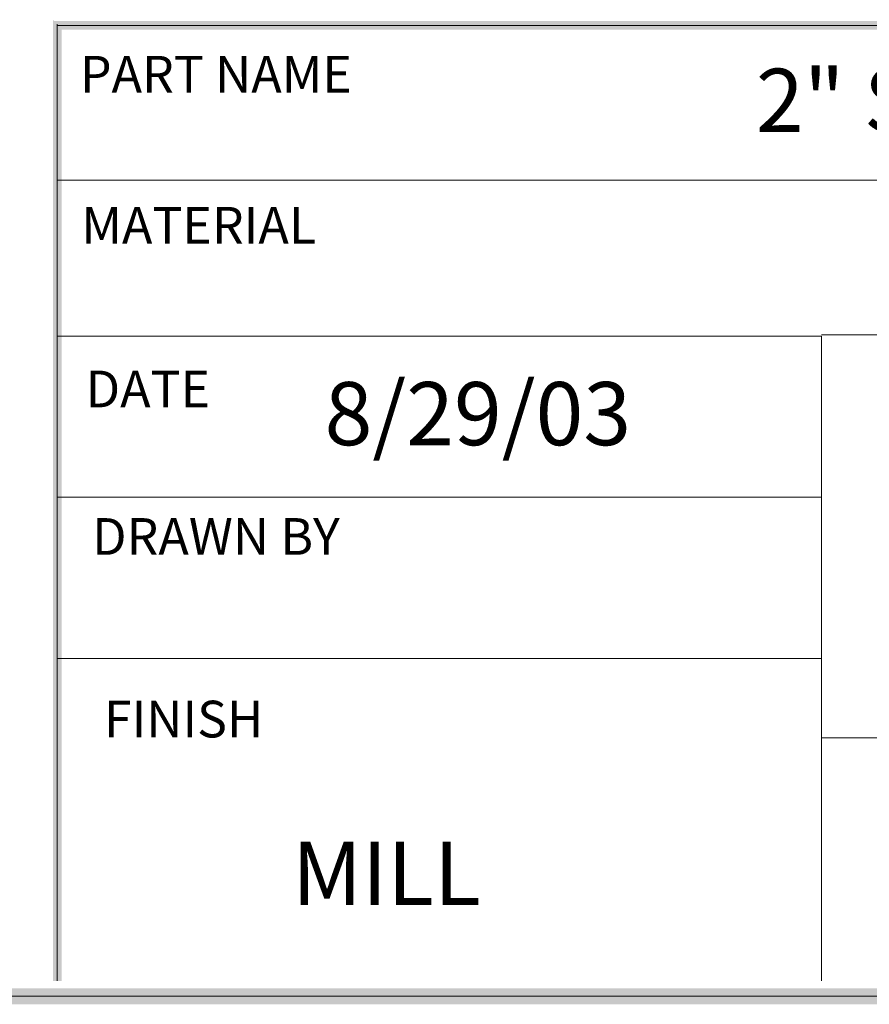
# Model space of a CAD drawing. Units: inches. Extents: x 123.5 to 131.8, y 68.4 to 79.2.
# Drawn here: x 126 to 127.4, y 68.5 to 70.1 of the extents above; entities that cross this region are included whole.
import ezdxf

# ---------------------------------------------------------------- set-up
doc = ezdxf.new("R2010")
doc.units = ezdxf.units.IN
doc.header["$LTSCALE"] = 0.5
doc.header["$MEASUREMENT"] = 0
doc.layers.add('dim', color=1, linetype='Continuous', lineweight=9)
doc.styles.add('Bavw$0$STANDARD', font='txt')

# ---------------------------------------------------------------- blocks, each defined once
blk = doc.blocks.new('Bavw')
for p, q in [((3.9371, 2.1481), (3.9371, 0.6642)), ((3.9371, 2.1481), (3.9371, 1.6642)), ((3.9371, 2.1461), (9.383, 2.1461)), ((3.9371, 1.9061), (9.383, 1.9061)), ((5.1228, 1.6661), (9.383, 1.6661)), ((5.1228, 1.6642), (3.9371, 1.6642)), ((5.1228, 1.6642), (5.1228, 0.6642)), ((5.1228, 1.4142), (3.9371, 1.4142)), ((5.1228, 1.1642), (3.9371, 1.1642))]:
    blk.add_line(p, q)
at = {"color": 7}
for p, q in [((5.1228, 1.0411), (9.3728, 1.0411)), ((3.1299, 0.6404), (9.3799, 0.6404))]:
    blk.add_line(p, q, dxfattribs=at)
for points in [[(3.9303, 0.6642), (3.9438, 0.6642), (3.9304, 2.1549), (3.9439, 2.1414)], [(3.9303, 2.1529), (3.9438, 2.1394), (9.383, 2.1529), (9.383, 2.1394)]]:
    blk.add_trace(points)
blk.add_trace([(1.6424, 0.6529), (1.6174, 0.6279), (9.3674, 0.6529), (9.3924, 0.6279)], dxfattribs=at)
at = {"style": 'Bavw$0$STANDARD'}
for s, p in [('PART NAME', (3.9722, 2.0418)), ('MATERIAL', (3.9744, 1.8075)), ('DATE    ', (3.9812, 1.5537)), ('DRAWN BY', (3.9912, 1.325)), ('FINISH', (4.0095, 1.0418))]:
    blk.add_text(s, height=0.05695, dxfattribs=at).set_placement(p)

msp = doc.modelspace()

# ---------------------------------------------------------------- block references
at = {"layer": 'dim'}
msp.add_blockref('Bavw', (122.1553, 67.9211), dxfattribs=at)

# ---------------------------------------------------------------- texts
for s, height, p in [('2" SCH 40 PIPE SIZE DRIVE ON END CAP', 0.097951, (127.1763, 69.902)), ('8/29/03', 0.09795, (126.5071, 69.4161)), ('MILL', 0.09795, (126.4566, 68.7032))]:
    msp.add_text(s, height=height, dxfattribs=at).set_placement(p)

doc.saveas('drawing.dxf')
